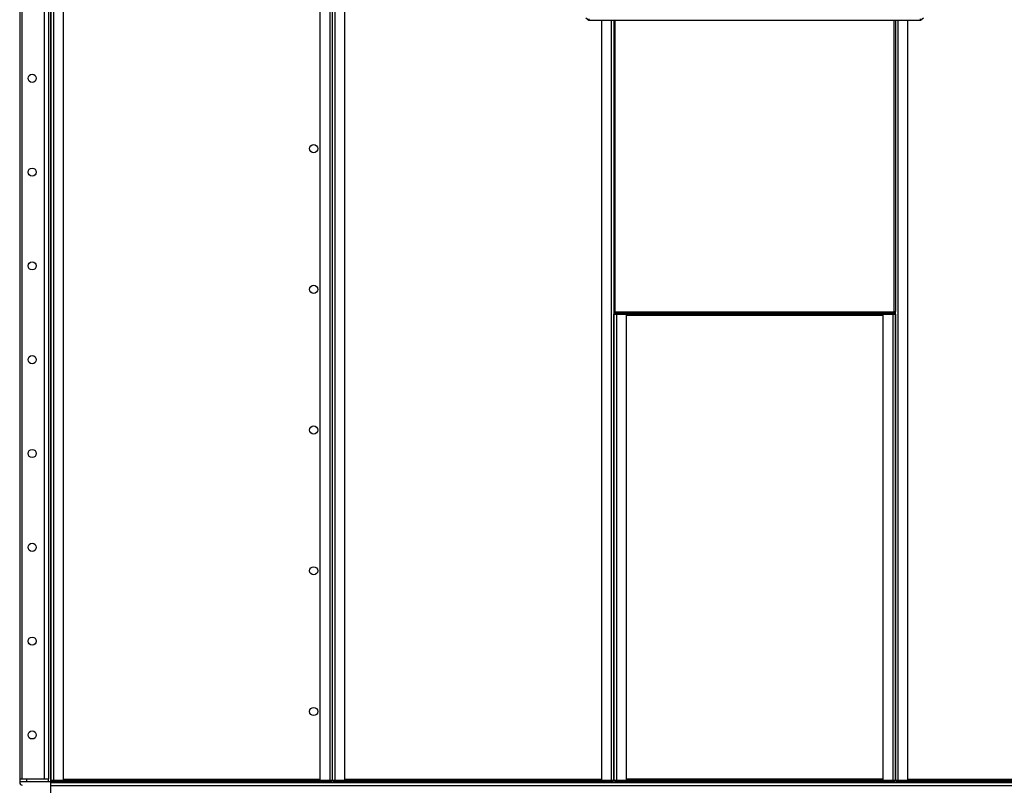
# Model space of a CAD drawing. Units: millimetres. Extents: x -8246 to 10903, y -12905 to 11539.
# Drawn here: x 7689 to 9263, y -2376 to -1151 of the extents above; entities that cross this region are included whole.
import ezdxf

# ---------------------------------------------------------------- set-up
doc = ezdxf.new("R2010")
doc.units = ezdxf.units.MM

msp = doc.modelspace()

# ---------------------------------------------------------------- linework, layer by layer
at = {"color": 7, "linetype": 'Continuous', "lineweight": 25}
for p, q in [((7689.2, 30), (7689.2, -2370)), ((7692.7, 25), (7692.7, -2365)), ((7728.2, 25), (7728.2, -2365)), ((7735.2, 25), (7735.2, -2365)), ((7738.7, 30), (7738.7, -2370)), ((7739.2, 30), (7739.2, -2370)), ((7743.6, -2367.7), (7743.6, 27.6)), ((7759.2, -2367.7), (7759.2, 27.6)), ((8169.2, 27.6), (8169.2, -2367.7)), ((8184.8, 27.6), (8184.8, -2367.7)), ((8189.2, -2367.7), (8189.2, 27.6)), ((8193.6, -2367.7), (8193.6, 27.6)), ((8209.2, -2367.7), (8209.2, 27.6)), ((8599.2, -1152.7), (8594.1, -1149.1)), ((8599.2, -1149.9), (8599.2, -1152.7)), ((9129.2, -1152.7), (8599.2, -1152.7)), ((8619.2, -1152.7), (8619.2, -2367.7)), ((8634.8, -1152.7), (8634.8, -2367.7)), ((8639.2, -1152.7), (8639.2, -1618)), ((8641.2, -1619.1), (8641.2, -1152.7)), ((9087.2, -1619.1), (9087.2, -1152.7)), ((9089.2, -1152.7), (9089.2, -1618)), ((9093.6, -2367.7), (9093.6, -1152.7)), ((9109.2, -2367.7), (9109.2, -1152.7)), ((9134.3, -1149.1), (9129.2, -1152.7)), ((9129.2, -1152.7), (9129.2, -1149.9)), ((8639.2, -1618), (8639.2, -2367.7)), ((8639.2, -1618), (8641.2, -1618)), ((9087.2, -1619.1), (8641.2, -1619.1)), ((8641.2, -1620), (8641.2, -1619.1)), ((8660.2, -1620), (8641.2, -1620)), ((8641.6, -1622), (8641.6, -1620)), ((8644.6, -1620), (8644.6, -1622)), ((8660.2, -1622), (8660.2, -1620)), ((8660.2, -1620), (9068.2, -1620)), ((9068.2, -1620), (9068.2, -1622)), ((9087.2, -1620), (9068.2, -1620)), ((9083.9, -1622), (9083.9, -1620)), ((9086.9, -1620), (9086.9, -1622)), ((9087.2, -1618), (9089.2, -1618)), ((9087.2, -1620), (9087.2, -1619.1)), ((9089.2, -2367.7), (9089.2, -1618)), ((8639.2, -2367.7), (8639.2, -1622.4)), ((8639.2, -1622.4), (8643.6, -1622.4)), ((8644.6, -1622), (8641.6, -1622)), ((8643.6, -1622), (8643.6, -1622.4)), ((8643.6, -2367.7), (8643.6, -1622.4)), ((8659.2, -1622.4), (8643.6, -1622.4)), ((8644.6, -1622), (8660.2, -1622)), ((8659.2, -2367.7), (8659.2, -1622.4)), ((9069.2, -1624.4), (8659.2, -1624.4)), ((8660.2, -1622), (9068.2, -1622)), ((9068.2, -1622), (9083.9, -1622)), ((9084.8, -1622.4), (9069.2, -1622.4)), ((9069.2, -1622.4), (9069.2, -2367.7)), ((9086.9, -1622), (9083.9, -1622)), ((9084.8, -1622.4), (9084.8, -1622)), ((9084.8, -1622.4), (9084.8, -2367.7)), ((9084.8, -1622.4), (9089.2, -1622.4)), ((9089.2, -1622.4), (9089.2, -2367.7)), ((7689.2, -2370), (7689.2, -2371.1)), ((7739.2, -2370), (7689.2, -2370)), ((7690.2, -2370), (7690.2, -2365)), ((7690.2, -2365), (7700.2, -2365)), ((7700.2, -2365), (7700.2, -2370)), ((7700.2, -2365), (7735.2, -2365)), ((7735.2, -2370), (7735.2, -2365)), ((7738.7, -2370), (7739.2, -2370)), ((7743.6, -2367.7), (7739.2, -2367.7)), ((7739.2, -2470), (7739.2, -2370)), ((7739.2, -2370), (9989.2, -2370)), ((7739.2, -2371.1), (7739.2, -2370)), ((7739.2, -2371.1), (9989.2, -2371.1)), ((7739.2, -2375.6), (9989.2, -2375.6)), ((7741.6, -2370), (7741.6, -2368)), ((7741.6, -2368), (7744.6, -2368)), ((7743.6, -2367.7), (7759.2, -2367.7)), ((7743.6, -2367.7), (7743.6, -2368)), ((7744.6, -2368), (7744.6, -2370)), ((7760.2, -2368), (7744.6, -2368)), ((7759.2, -2365.6), (8169.2, -2365.6)), ((7760.2, -2370), (7760.2, -2368)), ((8168.2, -2368), (7760.2, -2368)), ((8168.2, -2370), (7760.2, -2370)), ((8168.2, -2368), (8168.2, -2370)), ((8183.9, -2368), (8168.2, -2368)), ((8169.2, -2367.7), (8184.8, -2367.7)), ((8183.9, -2370), (8183.9, -2368)), ((8183.9, -2368), (8186.9, -2368)), ((8189.2, -2367.7), (8184.8, -2367.7)), ((8184.8, -2368), (8184.8, -2367.7)), ((8186.9, -2368), (8186.9, -2370)), ((8193.6, -2367.7), (8189.2, -2367.7)), ((8191.6, -2370), (8191.6, -2368)), ((8191.6, -2368), (8193.6, -2368)), ((8193.6, -2367.7), (8209.2, -2367.7)), ((8193.6, -2367.7), (8193.6, -2368)), ((8193.6, -2368), (8193.6, -2370)), ((8210.2, -2368), (8193.6, -2368)), ((8209.2, -2365.6), (8619.2, -2365.6)), ((8210.2, -2370), (8210.2, -2368)), ((8618.2, -2368), (8210.2, -2368)), ((8618.2, -2370), (8210.2, -2370)), ((8618.2, -2368), (8618.2, -2370)), ((8634.9, -2368), (8618.2, -2368)), ((8619.2, -2367.7), (8634.8, -2367.7)), ((8639.2, -2367.7), (8634.8, -2367.7)), ((8634.8, -2368), (8634.8, -2367.7)), ((8634.9, -2370), (8634.9, -2368)), ((8634.9, -2368), (8636.9, -2368)), ((8636.9, -2368), (8636.9, -2370)), ((8643.6, -2367.7), (8639.2, -2367.7)), ((8641.6, -2370), (8641.6, -2368)), ((8641.6, -2368), (8644.6, -2368)), ((8643.6, -2367.7), (8659.2, -2367.7)), ((8643.6, -2367.7), (8643.6, -2368)), ((8644.6, -2368), (8644.6, -2370)), ((8660.2, -2368), (8644.6, -2368)), ((9069.2, -2365.6), (8659.2, -2365.6)), ((8660.2, -2370), (8660.2, -2368)), ((9068.2, -2368), (8660.2, -2368)), ((9068.2, -2370), (8660.2, -2370)), ((9068.2, -2368), (9068.2, -2370)), ((9083.9, -2368), (9068.2, -2368)), ((9069.2, -2367.7), (9084.8, -2367.7)), ((9083.9, -2370), (9083.9, -2368)), ((9083.9, -2368), (9086.9, -2368)), ((9089.2, -2367.7), (9084.8, -2367.7)), ((9084.8, -2368), (9084.8, -2367.7)), ((9086.9, -2368), (9086.9, -2370)), ((9093.6, -2367.7), (9089.2, -2367.7)), ((9091.6, -2370), (9091.6, -2368)), ((9091.6, -2368), (9093.6, -2368)), ((9093.6, -2367.7), (9109.2, -2367.7)), ((9093.6, -2367.7), (9093.6, -2368)), ((9093.6, -2368), (9093.6, -2370)), ((9110.2, -2368), (9093.6, -2368)), ((9109.2, -2365.6), (9519.2, -2365.6)), ((9110.2, -2370), (9110.2, -2368)), ((9518.2, -2368), (9110.2, -2368)), ((9518.2, -2370), (9110.2, -2370))]:
    msp.add_line(p, q, dxfattribs=at)
for centre in [(7709.2, -1245), (8159.2, -1357.5), (7709.2, -1395), (7709.2, -1545), (8159.2, -1582.5), (7709.2, -1695), (8159.2, -1807.5), (7709.2, -1845), (7709.2, -1995), (8159.2, -2032.5), (7709.2, -2145), (8159.2, -2257.5), (7709.2, -2295)]:
    msp.add_circle(centre, 6.5, dxfattribs=at)
msp.add_arc((7693.7, -2371.1), 4.5, 180, 262, dxfattribs=at)

doc.saveas('drawing.dxf')
